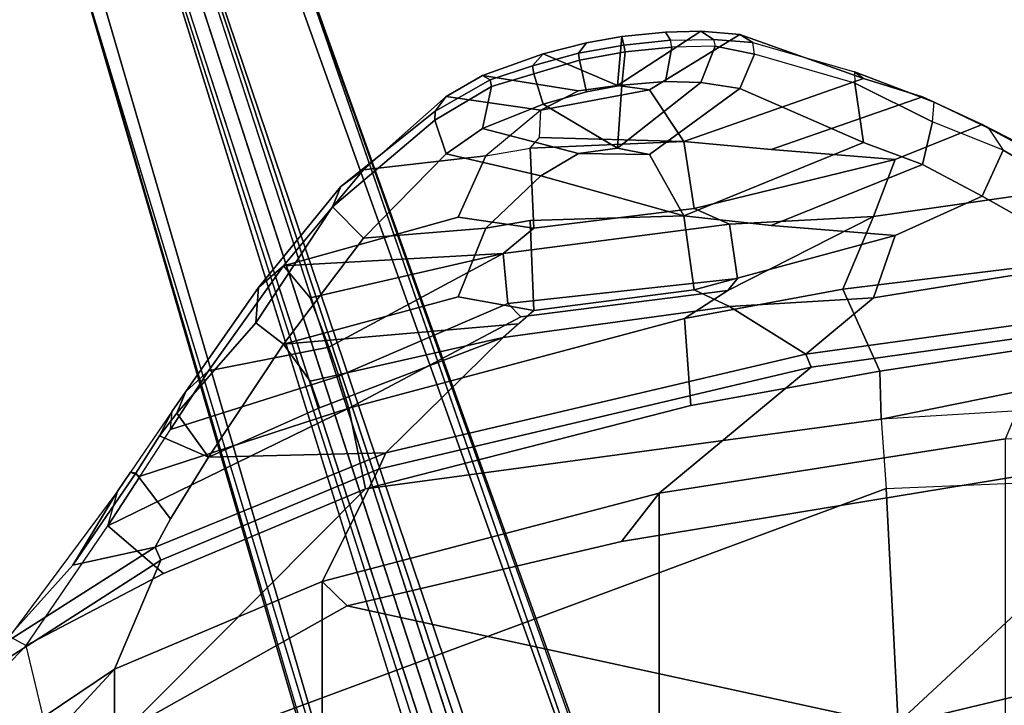
# Model space of a CAD drawing. Units: inches. Extents: x -14.5 to 10.7, y -12.9 to 12.9.
# Drawn here: x -4.3 to 0, y 7.7 to 10.8 of the extents above; entities that cross this region are included whole.
import ezdxf

# ---------------------------------------------------------------- set-up
doc = ezdxf.new("R2010")
doc.units = ezdxf.units.IN
doc.header["$MEASUREMENT"] = 0
for name, color, linetype in [('SEAT-BASE', 5, 'Continuous'), ('SEAT-FABRIC', 5, 'Continuous'), ('SEAT-FABRICTRIM', 5, 'Continuous'), ('SEAT-FRAME', 5, 'Continuous')]:
    doc.layers.add(name, color=color, linetype=linetype)

msp = doc.modelspace()

# ---------------------------------------------------------------- linework, layer by layer
at = {"layer": 'SEAT-BASE'}
for points in [[(-3.4997, 12.0062, 4.7238), (-3.8627, 11.8882, 4.7639), (-0.5242, 1.6134, 8.2213), (0.1453, 1.831, 8.1735)], [(-3.4997, 12.0062, 4.7238), (-3.8627, 11.8882, 4.7639), (-0.5242, 1.6134, 8.2213), (0.1453, 1.831, 8.1735)], [(-3.4326, 12.0043, 4.6477), (-3.4997, 12.0062, 4.7238), (0.1453, 1.831, 8.1735), (0.2153, 1.8367, 8.0987)], [(-3.4326, 12.0043, 4.6477), (-3.4997, 12.0062, 4.7238), (0.1453, 1.831, 8.1735), (0.2153, 1.8367, 8.0987)], [(-3.4326, 12.0043, 4.6477), (0.2153, 1.8367, 8.0987), (0.1958, 1.8283, 7.9856), (-3.2012, 11.3552, 4.8238)], [(-3.4326, 12.0043, 4.6477), (0.2153, 1.8367, 8.0987), (0.1958, 1.8283, 7.9856), (-3.2012, 11.3552, 4.8238)], [(-0.5242, 1.6134, 8.2213), (-3.8627, 11.8882, 4.7639), (-4.2257, 11.7703, 4.7238), (-1.1938, 1.3959, 8.1735)], [(-0.5242, 1.6134, 8.2213), (-3.8627, 11.8882, 4.7639), (-4.2257, 11.7703, 4.7238), (-1.1938, 1.3959, 8.1735)], [(-1.1938, 1.3959, 8.1735), (-4.2257, 11.7703, 4.7238), (-4.2789, 11.7293, 4.6477), (-1.2538, 1.3594, 8.0987)], [(-1.1938, 1.3959, 8.1735), (-4.2257, 11.7703, 4.7238), (-4.2789, 11.7293, 4.6477), (-1.2538, 1.3594, 8.0987)], [(-1.233, 1.364, 7.9856), (-1.2538, 1.3594, 8.0987), (-4.2789, 11.7293, 4.6477), (-4.0846, 11.0681, 4.8238)], [(-1.233, 1.364, 7.9856), (-1.2538, 1.3594, 8.0987), (-4.2789, 11.7293, 4.6477), (-4.0846, 11.0681, 4.8238)], [(-3.2012, 11.3552, 4.8238), (0.0997, 1.8184, 7.914), (0.1958, 1.8283, 7.9856)], [(-3.2012, 11.3552, 4.8238), (0.0997, 1.8184, 7.914), (0.1958, 1.8283, 7.9856)], [(-1.233, 1.364, 7.9856), (-1.1495, 1.4125, 7.914), (-4.0846, 11.0681, 4.8238), (-1.233, 1.364, 7.9856)], [(-1.233, 1.364, 7.9856), (-1.1495, 1.4125, 7.914), (-4.0846, 11.0681, 4.8238), (-1.233, 1.364, 7.9856)], [(-0.6919, 1.9324, 5.2504), (-3.6128, 10.9218, 3.6462), (-3.5521, 10.9322, 3.5938), (-0.6312, 1.9427, 5.1979)], [(-0.6919, 1.9324, 5.2504), (-3.6128, 10.9218, 3.6462), (-3.5521, 10.9322, 3.5938), (-0.6312, 1.9427, 5.1979)], [(-3.5521, 10.9322, 3.5938), (-3.4969, 10.9595, 3.6462), (-0.576, 1.97, 5.2504), (-0.6312, 1.9427, 5.1979)], [(-3.5521, 10.9322, 3.5938), (-3.4969, 10.9595, 3.6462), (-0.576, 1.97, 5.2504), (-0.6312, 1.9427, 5.1979)]]:
    msp.add_3dface(points, dxfattribs=at)
for points, invisible_edges in [([(0.0997, 1.8184, 7.914), (-0.3941, 1.8788, 7.4174), (-3.556, 11.2196, 4.2852), (-3.2012, 11.3552, 4.8238)], 5), ([(0.0997, 1.8184, 7.914), (-0.3941, 1.8788, 7.4174), (-3.556, 11.2196, 4.2852), (-3.2012, 11.3552, 4.8238)], 5), ([(-0.5128, 1.9418, 6.7519), (-0.576, 1.97, 5.2504), (-3.4969, 10.9595, 3.6462), (-3.5667, 11.2231, 4.0374)], 5), ([(-3.5667, 11.2231, 4.0374), (-3.5559, 11.2196, 4.2869), (-0.3941, 1.8788, 7.4174), (-0.5128, 1.9418, 6.7519)], 5), ([(-0.5128, 1.9418, 6.7519), (-0.576, 1.97, 5.2504), (-3.4969, 10.9595, 3.6462), (-3.5667, 11.2231, 4.0374)], 5), ([(-3.5667, 11.2231, 4.0374), (-3.5559, 11.2196, 4.2869), (-0.3941, 1.8788, 7.4174), (-0.5128, 1.9418, 6.7519)], 5), ([(-3.7179, 11.167, 4.2852), (-0.7855, 1.7516, 7.4174), (-1.1495, 1.4125, 7.914), (-4.0846, 11.0681, 4.8238)], 10), ([(-3.7179, 11.167, 4.2852), (-0.7855, 1.7516, 7.4174), (-1.1495, 1.4125, 7.914), (-4.0846, 11.0681, 4.8238)], 10), ([(-0.7855, 1.7516, 7.4174), (-3.7179, 11.1669, 4.2869), (-3.7112, 11.1762, 4.0374), (-0.7265, 1.8723, 6.7519)], 8), ([(-0.7855, 1.7516, 7.4174), (-3.7179, 11.1669, 4.2869), (-3.7112, 11.1762, 4.0374), (-0.7265, 1.8723, 6.7519)], 8), ([(-3.6128, 10.9218, 3.6462), (-0.6919, 1.9324, 5.2504), (-0.7265, 1.8723, 6.7519), (-3.7112, 11.1762, 4.0374)], 10), ([(-3.6128, 10.9218, 3.6462), (-0.6919, 1.9324, 5.2504), (-0.7265, 1.8723, 6.7519), (-3.7112, 11.1762, 4.0374)], 10)]:
    msp.add_3dface(points, dxfattribs=dict(at, invisible_edges=invisible_edges))
at = {"layer": 'SEAT-FABRIC'}
for points in [[(-1.4915, 8.6712, 19.1949), (-1.4915, -8.6712, 19.1949), (0.0443, -8.9122, 19.352), (0.0443, 8.9122, 19.352)], [(-1.4915, 8.6712, 19.1949), (-2.9872, 8.2807, 18.9337), (-2.9872, -8.2807, 18.9337), (-1.4915, -8.6712, 19.1949)], [(-3.9076, 7.8919, 18.7115), (-3.9076, -7.8919, 18.7115), (-2.9872, -8.2807, 18.9337), (-2.9872, 8.2807, 18.9337)], [(-3.9076, 7.8919, 18.7115), (-4.3738, 7.5786, 18.572), (-4.3738, -7.5786, 18.572), (-3.9076, -7.8919, 18.7115)]]:
    msp.add_3dface(points, dxfattribs=at)
at = {"layer": 'SEAT-FABRICTRIM'}
for points in [[(-1.6431, 10.6277, 20.6035), (-1.8451, 10.5918, 20.595), (-1.8147, 10.4507, 20.6534), (-1.6579, 10.4799, 20.6789)], [(-1.6431, 10.6277, 20.6035), (-1.6579, 10.4799, 20.6789), (-1.4636, 10.4969, 20.6403), (-1.4366, 10.6494, 20.5644)], [(-1.2439, 10.6539, 20.4779), (-1.4366, 10.6494, 20.5644), (-1.4636, 10.4969, 20.6403), (-1.3073, 10.4917, 20.5453)], [(-1.2439, 10.6539, 20.4779), (-1.3073, 10.4917, 20.5453), (-1.135, 10.466, 20.4152), (-1.0689, 10.6183, 20.3454)], [(-0.6241, 10.4893, 19.9278), (-1.0689, 10.6183, 20.3454), (-1.135, 10.466, 20.4152), (-0.5857, 10.2259, 19.9128)], [(-2.0483, 10.5304, 20.539), (-2.0065, 10.3967, 20.5966), (-1.8147, 10.4507, 20.6534), (-1.8451, 10.5918, 20.595)], [(-2.0483, 10.5304, 20.539), (-2.2357, 10.4749, 20.4248), (-2.2754, 10.2881, 20.4559), (-2.0065, 10.3967, 20.5966)], [(-1.4636, 10.4969, 20.6403), (-1.6579, 10.4799, 20.6789), (-1.6776, 10.2011, 19.9729), (-1.3073, 10.4917, 20.5453)], [(-1.135, 10.466, 20.4152), (-1.3073, 10.4917, 20.5453), (-1.6776, 10.2011, 19.9729), (-1.5348, 10.1737, 19.877)], [(-0.6241, 10.4893, 19.9278), (-0.5857, 10.2259, 19.9128), (-0.3246, 10.128, 19.7179), (-0.2792, 10.3174, 19.6294)], [(-2.487, 10.3252, 20.1506), (-2.4369, 10.1765, 20.262), (-2.2754, 10.2881, 20.4559), (-2.2357, 10.4749, 20.4248)], [(-1.8147, 10.4507, 20.6534), (-2.0065, 10.3967, 20.5966), (-1.6776, 10.2011, 19.9729), (-1.6579, 10.4799, 20.6789)], [(-1.3833, 9.9016, 19.4056), (-0.5857, 10.2259, 19.9128), (-1.135, 10.466, 20.4152), (-1.5348, 10.1737, 19.877)], [(-2.2754, 10.2881, 20.4559), (-1.8499, 10.1779, 19.9771), (-1.6776, 10.2011, 19.9729), (-2.0065, 10.3967, 20.5966)], [(-2.487, 10.3252, 20.1506), (-2.9417, 9.9415, 19.4711), (-2.8039, 9.8023, 19.7114), (-2.4369, 10.1765, 20.262)], [(0.0331, 10.1926, 19.4324), (-0.2792, 10.3174, 19.6294), (-0.3246, 10.128, 19.7179), (-0.0594, 9.9889, 19.5342)], [(-2.2754, 10.2881, 20.4559), (-2.4369, 10.1765, 20.262), (-2.0175, 10.0786, 19.8273), (-1.8499, 10.1779, 19.9771)], [(-1.3833, 9.9016, 19.4056), (-0.9953, 9.8584, 19.313), (-0.3246, 10.128, 19.7179), (-0.5857, 10.2259, 19.9128)], [(-2.4369, 10.1765, 20.262), (-2.8039, 9.8023, 19.7114), (-2.2613, 9.8465, 19.4964), (-2.0175, 10.0786, 19.8273)], [(-1.8499, 10.1779, 19.9771), (-2.0175, 10.0786, 19.8273), (-1.3833, 9.9016, 19.4056), (-1.5348, 10.1737, 19.877)], [(-1.8499, 10.1779, 19.9771), (-1.5348, 10.1737, 19.877), (-1.6776, 10.2011, 19.9729), (-1.8499, 10.1779, 19.9771)], [(0.0331, 10.1926, 19.4324), (-0.0594, 9.9889, 19.5342), (0.456, 9.6989, 19.25), (0.4071, 9.9748, 19.2363)], [(-0.9953, 9.8584, 19.313), (-0.4451, 9.8134, 19.3068), (-0.0594, 9.9889, 19.5342), (-0.3246, 10.128, 19.7179)], [(-2.0175, 10.0786, 19.8273), (-2.2613, 9.8465, 19.4964), (-2.0642, 9.88, 19.494), (-1.3833, 9.9016, 19.4056)], [(-0.4451, 9.8134, 19.3068), (-0.5416, 9.5377, 19.0586), (0.456, 9.6989, 19.25), (-0.0594, 9.9889, 19.5342)], [(-3.2807, 9.4274, 18.9377), (-3.1579, 9.3325, 19.225), (-2.8039, 9.8023, 19.7114), (-2.9417, 9.9415, 19.4711)], [(-2.2613, 9.8465, 19.4964), (-2.3843, 9.5417, 19.1292), (-2.0487, 9.4821, 19.0089), (-2.0642, 9.88, 19.494)], [(-2.0487, 9.4821, 19.0089), (-1.3366, 9.5725, 19.0469), (-1.3833, 9.9016, 19.4056), (-2.0642, 9.88, 19.494)], [(-1.3366, 9.5725, 19.0469), (-0.4451, 9.8134, 19.3068), (-0.9953, 9.8584, 19.313), (-1.3833, 9.9016, 19.4056)], [(-3.1579, 9.3325, 19.225), (-2.3843, 9.5417, 19.1292), (-2.2613, 9.8465, 19.4964), (-2.8039, 9.8023, 19.7114)], [(-1.1801, 9.4986, 19.0054), (-0.5416, 9.5377, 19.0586), (-0.4451, 9.8134, 19.3068), (-1.3366, 9.5725, 19.0469)], [(-0.8415, 9.2875, 19.1586), (0.2715, 9.4419, 19.2193), (0.456, 9.6989, 19.25), (-0.5416, 9.5377, 19.0586)], [(-2.0487, 9.4821, 19.0089), (-2.1844, 9.362, 18.9395), (-1.1801, 9.4986, 19.0054), (-1.3366, 9.5725, 19.0469)], [(-3.1579, 9.3325, 19.225), (-2.1165, 9.4221, 18.9742), (-2.0487, 9.4821, 19.0089), (-2.3843, 9.5417, 19.1292)], [(-0.8415, 9.2875, 19.1586), (-0.5416, 9.5377, 19.0586), (-1.1801, 9.4986, 19.0054), (-0.8415, 9.2875, 19.1586)], [(-2.7049, 8.8514, 18.8769), (-0.8415, 9.2875, 19.1586), (-1.1801, 9.4986, 19.0054), (-2.1844, 9.362, 18.9395)], [(-0.8186, 9.2306, 19.2943), (0.2405, 9.3778, 19.3504), (0.2715, 9.4419, 19.2193), (-0.8415, 9.2875, 19.1586)], [(-3.2807, 9.4274, 18.9377), (-3.6321, 9.0271, 18.574), (-3.4909, 8.8316, 18.833), (-3.1579, 9.3325, 19.225)], [(-3.1579, 9.3325, 19.225), (-3.0405, 9.1689, 18.9831), (-2.1844, 9.362, 18.9395), (-2.1165, 9.4221, 18.9742)], [(-2.1844, 9.362, 18.9395), (-2.9988, 9.0497, 18.8762), (-3.4909, 8.8316, 18.833), (-2.7049, 8.8514, 18.8769)], [(-2.9988, 9.0497, 18.8762), (-2.1844, 9.362, 18.9395), (-3.0405, 9.1689, 18.9831), (-2.9988, 9.0497, 18.8762)], [(-0.8186, 9.2306, 19.2943), (-1.4915, 8.6712, 19.1949), (0.0443, 8.9122, 19.352), (0.2405, 9.3778, 19.3504)], [(-3.0405, 9.1689, 18.9831), (-3.1579, 9.3325, 19.225), (-3.4909, 8.8316, 18.833), (-2.9988, 9.0497, 18.8762)], [(-0.8186, 9.2306, 19.2943), (-0.8415, 9.2875, 19.1586), (-2.7049, 8.8514, 18.8769), (-2.7368, 8.7779, 19.0022)], [(-0.8186, 9.2306, 19.2943), (-2.7368, 8.7779, 19.0022), (-2.9872, 8.2807, 18.9337), (-1.4915, 8.6712, 19.1949)], [(-3.6321, 9.0271, 18.574), (-3.7089, 8.9254, 18.4742), (-3.4909, 8.8316, 18.833)], [(-3.8126, 8.7604, 18.4182), (-3.6602, 8.5579, 18.6957), (-3.4909, 8.8316, 18.833), (-3.7089, 8.9254, 18.4742)], [(-3.7026, 8.3748, 18.7444), (-2.7368, 8.7779, 19.0022), (-2.7049, 8.8514, 18.8769), (-3.7272, 8.4321, 18.6059)], [(-3.7272, 8.4321, 18.6059), (-2.7049, 8.8514, 18.8769), (-3.4909, 8.8316, 18.833), (-3.6602, 8.5579, 18.6957)], [(-3.7026, 8.3748, 18.7444), (-3.9076, 7.8919, 18.7115), (-2.9872, 8.2807, 18.9337), (-2.7368, 8.7779, 19.0022)], [(-3.8126, 8.7604, 18.4182), (-4.0932, 8.3528, 18.2351), (-3.7272, 8.4321, 18.6059), (-3.6602, 8.5579, 18.6957)], [(-3.7026, 8.3748, 18.7444), (-3.7272, 8.4321, 18.6059), (-4.8978, 7.6886, 18.2482), (-4.9047, 7.6057, 18.372)], [(-4.8978, 7.6886, 18.2482), (-3.7272, 8.4321, 18.6059), (-4.0932, 8.3528, 18.2351), (-4.4027, 8.0069, 18.1791)], [(-3.7026, 8.3748, 18.7444), (-4.9047, 7.6057, 18.372), (-4.3738, 7.5786, 18.572), (-3.9076, 7.8919, 18.7115)]]:
    msp.add_3dface(points, dxfattribs=at)
at = {"layer": 'SEAT-FRAME'}
for points in [[(-1.6776, 10.4794, 19.8014), (-1.6579, 10.6956, 20.529), (-1.4636, 10.7158, 20.492), (-1.3073, 10.719, 20.3969)], [(-1.6776, 10.4794, 19.8014), (-1.3073, 10.719, 20.3969), (-1.135, 10.7047, 20.265), (-1.5348, 10.4604, 19.7035)], [(-1.6484, 10.6576, 20.5917), (-1.4424, 10.6792, 20.5526), (-1.4636, 10.7158, 20.492), (-1.6579, 10.6956, 20.529)], [(-1.135, 10.7047, 20.265), (-0.5857, 10.5092, 19.7436), (-1.3833, 10.2305, 19.2101), (-1.5348, 10.4604, 19.7035)], [(-1.251, 10.6825, 20.4674), (-1.3073, 10.719, 20.3969), (-1.4636, 10.7158, 20.492), (-1.4424, 10.6792, 20.5526)], [(-1.251, 10.6825, 20.4674), (-1.0774, 10.6691, 20.3286), (-1.135, 10.7047, 20.265), (-1.3073, 10.719, 20.3969)], [(-0.6254, 10.5397, 19.9114), (-0.5857, 10.5092, 19.7436), (-1.135, 10.7047, 20.265), (-1.0774, 10.6691, 20.3286)], [(-1.8498, 10.6218, 20.5831), (-1.8147, 10.6687, 20.5011), (-2.0065, 10.6198, 20.4398), (-2.0539, 10.5663, 20.5282)], [(-1.6776, 10.4794, 19.8014), (-2.0065, 10.6198, 20.4398), (-1.8147, 10.6687, 20.5011), (-1.6579, 10.6956, 20.529)], [(-1.8498, 10.6218, 20.5831), (-1.6484, 10.6576, 20.5917), (-1.6579, 10.6956, 20.529), (-1.8147, 10.6687, 20.5011)], [(-1.8451, 10.5918, 20.595), (-1.6431, 10.6277, 20.6035), (-1.6484, 10.6576, 20.5917), (-1.8498, 10.6218, 20.5831)], [(-1.4366, 10.6494, 20.5644), (-1.4424, 10.6792, 20.5526), (-1.6484, 10.6576, 20.5917), (-1.6431, 10.6277, 20.6035)], [(-1.251, 10.6825, 20.4674), (-1.2439, 10.6539, 20.4779), (-1.4366, 10.6494, 20.5644), (-1.4424, 10.6792, 20.5526)], [(-1.0689, 10.6183, 20.3454), (-1.0774, 10.6691, 20.3286), (-1.251, 10.6825, 20.4674), (-1.2439, 10.6539, 20.4779)], [(-0.6254, 10.5397, 19.9114), (-0.6241, 10.4893, 19.9278), (-1.0689, 10.6183, 20.3454), (-1.0774, 10.6691, 20.3286)], [(-1.6776, 10.4794, 19.8014), (-1.8499, 10.4558, 19.8036), (-2.2754, 10.5239, 20.2902), (-2.0065, 10.6198, 20.4398)], [(-2.2424, 10.5033, 20.4171), (-2.0539, 10.5663, 20.5282), (-2.0065, 10.6198, 20.4398), (-2.2754, 10.5239, 20.2902)], [(-1.8451, 10.5918, 20.595), (-1.8498, 10.6218, 20.5831), (-2.0539, 10.5663, 20.5282), (-2.0483, 10.5304, 20.539)], [(-2.2357, 10.4749, 20.4248), (-2.0483, 10.5304, 20.539), (-2.0539, 10.5663, 20.5282), (-2.2424, 10.5033, 20.4171)], [(-0.6254, 10.5397, 19.9114), (-0.2723, 10.4057, 19.6043), (-0.3246, 10.4288, 19.541), (-0.5857, 10.5092, 19.7436)], [(-0.2792, 10.3174, 19.6294), (-0.2723, 10.4057, 19.6043), (-0.6254, 10.5397, 19.9114), (-0.6241, 10.4893, 19.9278)], [(-2.2357, 10.4749, 20.4248), (-2.2424, 10.5033, 20.4171), (-2.4863, 10.3652, 20.1397), (-2.487, 10.3252, 20.1506)], [(-2.2424, 10.5033, 20.4171), (-2.2754, 10.5239, 20.2902), (-2.4369, 10.4297, 20.0872), (-2.4863, 10.3652, 20.1397)], [(-2.0175, 10.3699, 19.6457), (-2.4369, 10.4297, 20.0872), (-2.2754, 10.5239, 20.2902), (-1.8499, 10.4558, 19.8036)], [(-0.3246, 10.4288, 19.541), (-0.9953, 10.1955, 19.1141), (-1.3833, 10.2305, 19.2101), (-0.5857, 10.5092, 19.7436)], [(-1.5348, 10.4604, 19.7035), (-1.3833, 10.2305, 19.2101), (-2.0224, 10.2477, 19.3769), (-2.0175, 10.3699, 19.6457)], [(-1.5348, 10.4604, 19.7035), (-2.0175, 10.3699, 19.6457), (-1.8499, 10.4558, 19.8036), (-1.6776, 10.4794, 19.8014)], [(-2.9034, 10.0311, 19.4519), (-2.4863, 10.3652, 20.1397), (-2.4369, 10.4297, 20.0872), (-2.8039, 10.1049, 19.5061)], [(-2.2613, 10.1676, 19.2958), (-2.8039, 10.1049, 19.5061), (-2.4369, 10.4297, 20.0872), (-2.0175, 10.3699, 19.6457)], [(-0.0594, 10.3061, 19.3459), (-0.4451, 10.1511, 19.1041), (-0.9953, 10.1955, 19.1141), (-0.3246, 10.4288, 19.541)], [(-0.0317, 10.2893, 19.4111), (-0.0594, 10.3061, 19.3459), (-0.3246, 10.4288, 19.541), (-0.2723, 10.4057, 19.6043)], [(-0.0317, 10.2893, 19.4111), (0.0331, 10.1926, 19.4324), (-0.2792, 10.3174, 19.6294), (-0.2723, 10.4057, 19.6043)], [(-2.9417, 9.9415, 19.4711), (-2.487, 10.3252, 20.1506), (-2.4863, 10.3652, 20.1397), (-2.9034, 10.0311, 19.4519)], [(-2.0175, 10.3699, 19.6457), (-2.2613, 10.1676, 19.2958), (-2.0642, 10.2012, 19.2963), (-2.0224, 10.2477, 19.3769)], [(0.456, 10.0421, 19.0375), (-0.5416, 9.8981, 18.8327), (-0.4451, 10.1511, 19.1041), (-0.0594, 10.3061, 19.3459)], [(0.4943, 10.0073, 19.1048), (0.456, 10.0421, 19.0375), (-0.0594, 10.3061, 19.3459), (-0.0317, 10.2893, 19.4111)], [(0.4071, 9.9748, 19.2363), (0.4943, 10.0073, 19.1048), (-0.0317, 10.2893, 19.4111), (0.0331, 10.1926, 19.4324)], [(-2.0224, 10.2477, 19.3769), (-1.3833, 10.2305, 19.2101), (-2.0642, 10.2012, 19.2963)], [(-1.3366, 9.9338, 18.8241), (-2.0487, 9.8471, 18.7783), (-2.0642, 10.2012, 19.2963), (-1.3833, 10.2305, 19.2101)], [(-0.9953, 10.1955, 19.1141), (-0.4451, 10.1511, 19.1041), (-1.3366, 9.9338, 18.8241), (-1.3833, 10.2305, 19.2101)], [(-2.0487, 9.8471, 18.7783), (-2.3843, 9.896, 18.9035), (-2.2613, 10.1676, 19.2958), (-2.0642, 10.2012, 19.2963)], [(-2.2613, 10.1676, 19.2958), (-2.3843, 9.896, 18.9035), (-3.1579, 9.6792, 18.9806), (-2.8039, 10.1049, 19.5061)], [(-0.4451, 10.1511, 19.1041), (-0.5416, 9.8981, 18.8327), (-1.1801, 9.8639, 18.7764), (-1.3366, 9.9338, 18.8241)], [(-2.9034, 10.0311, 19.4519), (-2.8039, 10.1049, 19.5061), (-3.1579, 9.6792, 18.9806), (-3.269, 9.5832, 18.953)], [(-2.9417, 9.9415, 19.4711), (-2.9034, 10.0311, 19.4519), (-3.269, 9.5832, 18.953), (-3.2807, 9.4274, 18.9377)], [(-0.5416, 9.8981, 18.8327), (0.456, 10.0421, 19.0375), (0.8625, 9.7631, 18.7879), (-0.6775, 9.5768, 18.6406)], [(-1.3366, 9.9338, 18.8241), (-1.1801, 9.8639, 18.7764), (-2.1844, 9.7335, 18.6988), (-2.0487, 9.8471, 18.7783)], [(-2.0487, 9.8471, 18.7783), (-2.1844, 9.7335, 18.6988), (-3.1579, 9.6792, 18.9806), (-2.3843, 9.896, 18.9035)], [(-0.5416, 9.8981, 18.8327), (-0.6775, 9.5768, 18.6406), (-1.3802, 9.4467, 18.549), (-1.1873, 9.5702, 18.6101)], [(-1.1801, 9.8639, 18.7764), (-0.5416, 9.8981, 18.8327), (-1.1873, 9.5702, 18.6101), (-1.1446, 9.624, 18.6371)], [(-1.1446, 9.624, 18.6371), (-2.1634, 9.5127, 18.5483), (-2.1844, 9.7335, 18.6988), (-1.1801, 9.8639, 18.7764)], [(-0.5141, 9.2126, 18.553), (-0.6775, 9.5768, 18.6406), (0.8625, 9.7631, 18.7879), (0.5097, 9.3683, 18.6407)], [(-2.1844, 9.7335, 18.6988), (-3.0405, 9.5373, 18.7254), (-3.1579, 9.6792, 18.9806), (-2.1844, 9.7335, 18.6988)], [(-3.0405, 9.5373, 18.7254), (-2.1844, 9.7335, 18.6988), (-2.9571, 9.3185, 18.4917)], [(-2.1844, 9.7335, 18.6988), (-2.1634, 9.5127, 18.5483), (-2.9133, 9.1903, 18.3964), (-2.9571, 9.3185, 18.4917)], [(-3.5917, 9.1227, 18.5331), (-3.269, 9.5832, 18.953), (-3.1579, 9.6792, 18.9806), (-3.4909, 9.2144, 18.5465)], [(-2.9571, 9.3185, 18.4917), (-3.4909, 9.2144, 18.5465), (-3.1579, 9.6792, 18.9806), (-3.0405, 9.5373, 18.7254)], [(-1.1446, 9.624, 18.6371), (-1.1873, 9.5702, 18.6101), (-2.1053, 9.4539, 18.5171), (-2.1634, 9.5127, 18.5483)], [(-3.6321, 9.0271, 18.574), (-3.2807, 9.4274, 18.9377), (-3.269, 9.5832, 18.953), (-3.5917, 9.1227, 18.5331)], [(-2.1053, 9.4539, 18.5171), (-1.1873, 9.5702, 18.6101), (-1.3802, 9.4467, 18.549), (-2.8683, 9.0481, 18.3181)], [(-0.5141, 9.2126, 18.553), (-1.351, 9.0607, 18.4556), (-1.3802, 9.4467, 18.549), (-0.6775, 9.5768, 18.6406)], [(-2.1053, 9.4539, 18.5171), (-2.8683, 9.0481, 18.3181), (-2.9133, 9.1903, 18.3964), (-2.1634, 9.5127, 18.5483)], [(-2.7947, 8.6909, 18.2105), (-2.8683, 9.0481, 18.3181), (-1.3802, 9.4467, 18.549), (-1.351, 9.0607, 18.4556)], [(-0.5068, 8.9999, 18.4873), (-0.5141, 9.2126, 18.553), (0.5097, 9.3683, 18.6407), (1.5209, 9.4109, 18.6899)], [(1.5209, 9.4109, 18.6899), (3.0236, 9.2137, 18.6957), (-0.5068, 8.9999, 18.4873), (1.5209, 9.4109, 18.6899)], [(-2.9571, 9.3185, 18.4917), (-2.9133, 9.1903, 18.3964), (-3.6602, 8.9537, 18.3859), (-3.4909, 9.2144, 18.5465)], [(-3.5917, 9.1227, 18.5331), (-3.4909, 9.2144, 18.5465), (-3.6602, 8.9537, 18.3859), (-3.6527, 9.0357, 18.4537)], [(-2.9133, 9.1903, 18.3964), (-2.8683, 9.0481, 18.3181), (-3.7945, 8.7468, 18.2584), (-3.6602, 8.9537, 18.3859)], [(-2.7947, 8.6909, 18.2105), (-1.351, 9.0607, 18.4556), (-0.5141, 9.2126, 18.553), (-0.5068, 8.9999, 18.4873)], [(-0.4846, 8.6931, 18.3444), (2.9652, 8.8375, 18.5848), (3.0236, 9.2137, 18.6957), (-0.5068, 8.9999, 18.4873)], [(-3.6321, 9.0271, 18.574), (-3.5917, 9.1227, 18.5331), (-3.6527, 9.0357, 18.4537), (-3.7089, 8.9254, 18.4742)], [(-0.4434, 7.6438, 17.9814), (2.9039, 8.4456, 18.6826), (3.1518, 9.0945, 18.9153), (0.8849, 8.8754, 18.7879)], [(-2.8683, 9.0481, 18.3181), (-2.7947, 8.6909, 18.2105), (-3.6899, 8.3165, 18.0017), (-3.9369, 8.5274, 18.1233)], [(-3.9369, 8.5274, 18.1233), (-3.7945, 8.7468, 18.2584), (-2.8683, 9.0481, 18.3181), (-3.9369, 8.5274, 18.1233)], [(-0.5068, 8.9999, 18.4873), (-0.4846, 8.6931, 18.3444), (-4.1413, 7.3355, 17.6447), (-2.7947, 8.6909, 18.2105)], [(-3.6602, 8.9537, 18.3859), (-3.6527, 9.0357, 18.4537), (-3.8365, 8.7649, 18.2756), (-3.7945, 8.7468, 18.2584)], [(-3.8126, 8.7604, 18.4182), (-3.7089, 8.9254, 18.4742), (-3.6527, 9.0357, 18.4537), (-3.8365, 8.7649, 18.2756)], [(0.8849, 8.8754, 18.7879), (0.0443, 8.9122, 19.352), (-1.4915, 8.6712, 19.1949), (-1.6595, 8.4577, 18.5061)], [(-0.4434, 7.6438, 17.9814), (0.8849, 8.8754, 18.7879), (-1.6595, 8.4577, 18.5061), (-2.8761, 8.1732, 18.2786)], [(2.7536, 7.432, 17.7612), (-0.4124, 7.2726, 17.4208), (-0.4846, 8.6931, 18.3444), (2.9652, 8.8375, 18.5848)], [(-3.8126, 8.7604, 18.4182), (-3.8365, 8.7649, 18.2756), (-3.8924, 8.6825, 18.2215), (-4.0932, 8.3528, 18.2351)], [(-3.8365, 8.7649, 18.2756), (-3.7945, 8.7468, 18.2584), (-3.9369, 8.5274, 18.1233), (-3.8924, 8.6825, 18.2215)], [(-4.2992, 7.9974, 17.8457), (-3.6899, 8.3165, 18.0017), (-2.7947, 8.6909, 18.2105), (-4.1413, 7.3355, 17.6447)], [(-0.4846, 8.6931, 18.3444), (-0.4124, 7.2726, 17.4208), (-2.0903, 6.9293, 17.2476), (-4.1413, 7.3355, 17.6447)], [(-3.8924, 8.6825, 18.2215), (-4.3741, 8.0367, 17.9323), (-4.4027, 8.0069, 18.1791), (-4.0932, 8.3528, 18.2351)], [(-3.9369, 8.5274, 18.1233), (-3.8924, 8.6825, 18.2215), (-4.3741, 8.0367, 17.9323), (-4.2992, 7.9974, 17.8457)], [(-1.6595, 8.4577, 18.5061), (-1.4915, 8.6712, 19.1949), (-2.9872, 8.2807, 18.9337), (-2.8761, 8.1732, 18.2786)], [(-4.2992, 7.9974, 17.8457), (-3.9369, 8.5274, 18.1233), (-3.6899, 8.3165, 18.0017), (-4.2992, 7.9974, 17.8457)], [(-0.4072, 7.0579, 17.5526), (2.4759, 7.2099, 17.8492), (2.9039, 8.4456, 18.6826), (-0.4434, 7.6438, 17.9814)], [(-4.4837, 7.2711, 17.8607), (-2.8761, 8.1732, 18.2786), (-2.9872, 8.2807, 18.9337), (-3.9076, 7.8919, 18.7115)], [(-3.641, 6.5255, 17.534), (-0.4434, 7.6438, 17.9814), (-2.8761, 8.1732, 18.2786), (-4.4837, 7.2711, 17.8607)], [(-4.5184, 7.7692, 17.762), (-4.5764, 7.8188, 17.8393), (-4.3741, 8.0367, 17.9323), (-4.2992, 7.9974, 17.8457)], [(-4.1413, 7.3355, 17.6447), (-4.2992, 7.9974, 17.8457), (-4.5184, 7.7692, 17.762), (-5.5413, 6.7874, 17.4383)], [(-4.4837, 7.2711, 17.8607), (-3.9076, 7.8919, 18.7115), (-4.3738, 7.5786, 18.572), (-5.0893, 7.0253, 18.3506)]]:
    msp.add_3dface(points, dxfattribs=at)

doc.saveas('drawing.dxf')
